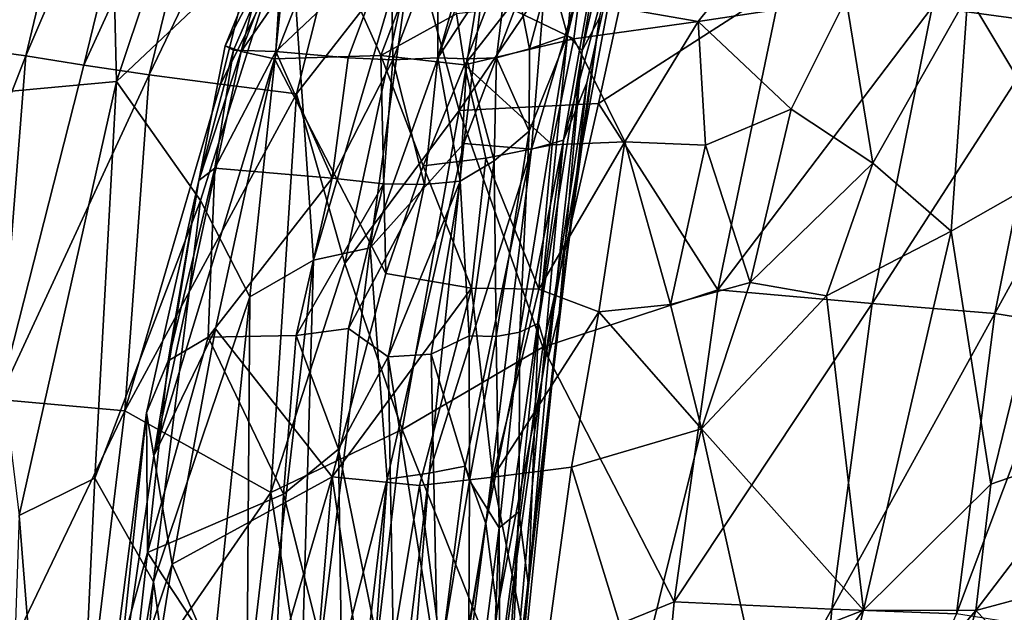
# Model space of a CAD drawing. Units: inches. Extents: x -12.2 to 14.7, y -14 to 12.5.
# Drawn here: x -9.1 to -7.2, y 2.9 to 4 of the extents above; entities that cross this region are included whole.
import ezdxf

# ---------------------------------------------------------------- set-up
doc = ezdxf.new("R2010")
doc.units = ezdxf.units.IN
doc.header["$MEASUREMENT"] = 0
for name, color, linetype in [('SEAT-BASE', 5, 'Continuous'), ('SEAT-FABRIC', 5, 'Continuous'), ('SEAT-SHELL', 5, 'Continuous')]:
    doc.layers.add(name, color=color, linetype=linetype)

msp = doc.modelspace()

# ---------------------------------------------------------------- linework, layer by layer
at = {"layer": 'SEAT-BASE'}
for points in [[(-8.6795, 9.0671, 2.2601), (-2.1708, 2.5851, 8.8507), (-8.6394, 9.0911, 2.1922)], [(-8.6394, 9.0911, 2.1922), (-0.7753, 1.2762, 10.1136), (-8.5962, 9.1002, 2.1144)], [(-8.6394, 9.0911, 2.1922), (-2.1708, 2.5851, 8.8507), (-0.7753, 1.2762, 10.1136)], [(-0.6223, 1.2169, 9.9448), (-8.5962, 9.1002, 2.1144), (-0.6093, 1.169, 10.1376)], [(-8.5962, 9.1002, 2.1144), (-0.7753, 1.2762, 10.1136), (-0.6093, 1.169, 10.1376)], [(-8.5407, 9.0735, 2.0664), (-8.5962, 9.1002, 2.1144), (-0.6223, 1.2169, 9.9448)], [(-0.4833, 1.0909, 9.9342), (-8.5407, 9.0735, 2.0664), (-0.6223, 1.2169, 9.9448)], [(-8.8179, 9.0303, 2.3189), (-2.2874, 2.5096, 8.9795), (-8.7491, 9.0555, 2.2934)], [(-8.7491, 9.0555, 2.2934), (-2.2352, 2.5589, 8.9174), (-8.6795, 9.0671, 2.2601)], [(-8.7491, 9.0555, 2.2934), (-2.2874, 2.5096, 8.9795), (-2.2352, 2.5589, 8.9174)], [(-8.6795, 9.0671, 2.2601), (-2.2352, 2.5589, 8.9174), (-2.1708, 2.5851, 8.8507)], [(-2.3385, 2.4509, 9.0221), (-8.8179, 9.0303, 2.3189), (-8.8829, 8.9922, 2.3348)], [(-2.2874, 2.5096, 8.9795), (-8.8179, 9.0303, 2.3189), (-2.3385, 2.4509, 9.0221)], [(-8.8829, 8.9922, 2.3348), (-2.4492, 2.4493, 8.979), (-2.3385, 2.4509, 9.0221)], [(-8.3709, 8.8734, 1.9757), (-8.456, 8.9882, 1.9586), (-0.5192, 1.0746, 9.6184)], [(-0.5192, 1.0746, 9.6184), (-8.456, 8.9882, 1.9586), (-0.3993, 0.9952, 9.8921)], [(-0.4833, 1.0909, 9.9342), (-0.3993, 0.9952, 9.8921), (-8.456, 8.9882, 1.9586)], [(-9.0277, 8.8165, 2.3211), (-2.4504, 2.3381, 9.0225), (-8.9906, 8.8823, 2.336)], [(-2.4492, 2.4493, 8.979), (-8.9906, 8.8823, 2.336), (-2.4504, 2.3381, 9.0225)], [(-8.3709, 8.8734, 1.9757), (-0.5192, 1.0746, 9.6184), (-8.3774, 8.8286, 1.9042)], [(-8.3774, 8.8286, 1.9042), (-0.4904, 0.983, 9.5436), (-8.3514, 8.7374, 1.8908)], [(-8.3774, 8.8286, 1.9042), (-0.5192, 1.0746, 9.6184), (-0.4904, 0.983, 9.5436)], [(-9.0521, 8.7468, 2.2965), (-2.5089, 2.2869, 8.9801), (-9.0277, 8.8165, 2.3211)], [(-2.4504, 2.3381, 9.0225), (-9.0277, 8.8165, 2.3211), (-2.5089, 2.2869, 8.9801)], [(-9.063, 8.6765, 2.264), (-2.5581, 2.2345, 8.9182), (-9.0521, 8.7468, 2.2965)], [(-2.5089, 2.2869, 8.9801), (-9.0521, 8.7468, 2.2965), (-2.5581, 2.2345, 8.9182)], [(-8.3514, 8.7374, 1.8908), (-1.7194, 2.135, 8.2844), (-8.3626, 8.6663, 1.8574)], [(-8.3514, 8.7374, 1.8908), (-0.4904, 0.983, 9.5436), (-1.7194, 2.135, 8.2844)], [(-2.584, 2.1698, 8.8517), (-9.063, 8.6765, 2.264), (-9.0871, 8.6365, 2.1961)], [(-2.5581, 2.2345, 8.9182), (-9.063, 8.6765, 2.264), (-2.584, 2.1698, 8.8517)], [(-8.3626, 8.6663, 1.8574), (-1.6886, 2.0124, 8.2726), (-8.387, 8.5966, 1.8325)], [(-8.3626, 8.6663, 1.8574), (-1.7194, 2.135, 8.2844), (-1.6886, 2.0124, 8.2726)], [(-1.2762, 0.7752, 10.1137), (-9.0871, 8.6365, 2.1961), (-9.0966, 8.5936, 2.1178)], [(-9.0871, 8.6365, 2.1961), (-1.2762, 0.7752, 10.1137), (-2.584, 2.1698, 8.8517)], [(-9.0966, 8.5936, 2.1178), (-1.2168, 0.6221, 9.9449), (-1.1688, 0.6091, 10.1378)], [(-9.0966, 8.5936, 2.1178), (-1.1688, 0.6091, 10.1378), (-1.2762, 0.7752, 10.1137)], [(-9.0697, 8.5379, 2.07), (-1.2168, 0.6221, 9.9449), (-9.0966, 8.5936, 2.1178)], [(-8.387, 8.5966, 1.8325), (-1.6911, 1.9119, 8.2571), (-8.4242, 8.5312, 1.8176)], [(-8.387, 8.5966, 1.8325), (-1.6886, 2.0124, 8.2726), (-1.6911, 1.9119, 8.2571)], [(-9.0697, 8.5379, 2.07), (-1.0908, 0.4832, 9.9343), (-1.2168, 0.6221, 9.9449)], [(-8.4242, 8.5312, 1.8176), (-1.7191, 1.8294, 8.2458), (-8.4705, 8.471, 1.8149)], [(-8.4242, 8.5312, 1.8176), (-1.6911, 1.9119, 8.2571), (-1.7191, 1.8294, 8.2458)], [(-8.4705, 8.471, 1.8149), (-1.8292, 1.7188, 8.2461), (-8.53, 8.424, 1.8187)], [(-8.8683, 8.3669, 1.9807), (-1.0746, 0.5193, 9.6181), (-8.9642, 8.4327, 1.9887)], [(-8.9642, 8.4327, 1.9887), (-1.0746, 0.5193, 9.6181), (-0.9952, 0.3993, 9.8921)], [(-0.9952, 0.3993, 9.8921), (-1.0908, 0.4832, 9.9343), (-8.9642, 8.4327, 1.9887)], [(-8.53, 8.424, 1.8187), (-1.9108, 1.69, 8.2584), (-8.5945, 8.386, 1.835)], [(-1.9108, 1.69, 8.2584), (-8.53, 8.424, 1.8187), (-1.8292, 1.7188, 8.2461)], [(-8.5945, 8.386, 1.835), (-2.0104, 1.6868, 8.2747), (-8.6636, 8.3609, 1.8609)], [(-2.0104, 1.6868, 8.2747), (-8.5945, 8.386, 1.835), (-1.9108, 1.69, 8.2584)], [(-1.0746, 0.5193, 9.6181), (-8.8683, 8.3669, 1.9807), (-8.8028, 8.3507, 1.9362)], [(-0.9826, 0.4903, 9.5436), (-8.8028, 8.3507, 1.9362), (-8.7551, 8.3709, 1.8712)], [(-8.7551, 8.3709, 1.8712), (-2.1334, 1.718, 8.2861), (-0.9826, 0.4903, 9.5436)], [(-8.6636, 8.3609, 1.8609), (-2.1334, 1.718, 8.2861), (-8.7551, 8.3709, 1.8712)], [(-2.1334, 1.718, 8.2861), (-8.6636, 8.3609, 1.8609), (-2.0104, 1.6868, 8.2747)], [(-8.8028, 8.3507, 1.9362), (-0.9826, 0.4903, 9.5436), (-1.0746, 0.5193, 9.6181)]]:
    msp.add_3dface(points, dxfattribs=at)
for points, invisible_edges in [([(-8.5407, 9.0735, 2.0664), (-0.4833, 1.0909, 9.9342), (-8.4575, 9.0004, 2.0563)], 2), ([(-8.456, 8.9882, 1.9586), (-8.4575, 9.0004, 2.0563), (-0.4833, 1.0909, 9.9342)], 2), ([(-2.4492, 2.4493, 8.979), (-8.8829, 8.9922, 2.3348), (-8.944, 8.9445, 2.338)], 12), ([(-8.9906, 8.8823, 2.336), (-2.4492, 2.4493, 8.979), (-8.944, 8.9445, 2.338)], 2), ([(-1.0908, 0.4832, 9.9343), (-9.0697, 8.5379, 2.07), (-9.0181, 8.4759, 2.0349)], 12), ([(-9.0181, 8.4759, 2.0349), (-8.9642, 8.4327, 1.9887), (-1.0908, 0.4832, 9.9343)], 12), ([(-8.4705, 8.471, 1.8149), (-1.7191, 1.8294, 8.2458), (-1.733, 1.7329, 8.2738)], 12), ([(-1.8292, 1.7188, 8.2461), (-8.4705, 8.471, 1.8149), (-1.733, 1.7329, 8.2738)], 2)]:
    msp.add_3dface(points, dxfattribs=dict(at, invisible_edges=invisible_edges))
at = {"layer": 'SEAT-FABRIC'}
for points in [[(-9.1807, 4.4964, 34.9475), (-9.1696, 3.9, 34.7271), (-8.8988, 4.483, 34.4904)], [(-8.8988, 4.483, 34.4904), (-9.1696, 3.9, 34.7271), (-8.8854, 3.9259, 34.2178)], [(-8.8988, 4.483, 34.4904), (-8.8854, 3.9259, 34.2178), (-8.6976, 4.4894, 34.0996)], [(-8.6976, 4.4894, 34.0996), (-8.8854, 3.9259, 34.2178), (-8.5539, 4.2394, 33.6293)], [(-8.0235, 4.0143, 28.8036), (-7.9838, 4.4236, 28.7246), (-7.9128, 4.4737, 29.1514)], [(-7.9128, 4.4737, 29.1514), (-7.9951, 3.9856, 29.0798), (-8.0235, 4.0143, 28.8036)], [(-7.9951, 3.9856, 29.0798), (-7.9128, 4.4737, 29.1514), (-7.8964, 4.4185, 29.4296)], [(-7.9838, 4.4236, 28.7246), (-8.0235, 4.0143, 28.8036), (-8.0566, 4.136, 28.5015)], [(-7.9621, 4.048, 29.5609), (-7.9951, 3.9856, 29.0798), (-7.8964, 4.4185, 29.4296)], [(-8.0923, 3.7968, 31.4631), (-8.0307, 3.8139, 30.8524), (-7.9469, 4.2875, 31.1258)], [(-8.0923, 3.7968, 31.4631), (-7.9469, 4.2875, 31.1258), (-8.056, 4.245, 31.8872)], [(-8.0307, 3.8139, 30.8524), (-7.9069, 4.2796, 30.3125), (-7.9469, 4.2875, 31.1258)], [(-7.9069, 4.2796, 30.3125), (-8.0307, 3.8139, 30.8524), (-7.9862, 3.9234, 30.4412)], [(-7.9069, 4.2796, 30.3125), (-7.9862, 3.9234, 30.4412), (-8.0053, 3.7516, 29.9926)], [(-8.0053, 3.7516, 29.9926), (-7.9621, 4.048, 29.5609), (-7.9069, 4.2796, 30.3125)], [(-8.5539, 4.2394, 33.6293), (-8.5087, 3.5844, 33.1129), (-8.3097, 4.2644, 32.9601)], [(-8.5087, 3.5844, 33.1129), (-8.4003, 3.608, 32.7724), (-8.3097, 4.2644, 32.9601)], [(-8.3097, 4.2644, 32.9601), (-8.4003, 3.608, 32.7724), (-8.1658, 4.2663, 32.4351)], [(-8.4003, 3.608, 32.7724), (-8.2214, 3.8074, 32.2254), (-8.1658, 4.2663, 32.4351)], [(-8.2214, 3.8074, 32.2254), (-8.056, 4.245, 31.8872), (-8.1658, 4.2663, 32.4351)], [(-8.8854, 3.9259, 34.2178), (-8.7248, 3.6986, 33.7607), (-8.5539, 4.2394, 33.6293)], [(-8.6307, 3.5143, 33.4295), (-8.5539, 4.2394, 33.6293), (-8.7248, 3.6986, 33.7607)], [(-8.5087, 3.5844, 33.1129), (-8.5539, 4.2394, 33.6293), (-8.6307, 3.5143, 33.4295)], [(-8.4869, 4.2159, 27.4485), (-8.38, 3.9762, 27.3733), (-8.2777, 4.2467, 27.398)], [(-8.38, 3.9762, 27.3733), (-8.2354, 4.0559, 27.3244), (-8.2777, 4.2467, 27.398)], [(-8.056, 4.245, 31.8872), (-8.2214, 3.8074, 32.2254), (-8.0923, 3.7968, 31.4631)], [(-8.6471, 3.9834, 27.4538), (-8.5835, 3.9692, 27.4301), (-8.4869, 4.2159, 27.4485)], [(-8.6471, 3.9834, 27.4538), (-8.4869, 4.2159, 27.4485), (-8.5576, 4.2156, 27.4724)], [(-8.5835, 3.9692, 27.4301), (-8.38, 3.9762, 27.3733), (-8.4869, 4.2159, 27.4485)], [(-8.5893, 4.2117, 27.5034), (-8.6778, 3.9946, 27.4849), (-8.6471, 3.9834, 27.4538)], [(-8.5676, 4.2039, 27.5495), (-8.6778, 3.9946, 27.4849), (-8.5893, 4.2117, 27.5034)], [(-8.6778, 3.9946, 27.4849), (-8.5676, 4.2039, 27.5495), (-8.662, 3.986, 27.5316)], [(-8.5676, 4.2039, 27.5495), (-8.5811, 3.9838, 27.6123), (-8.662, 3.986, 27.5316)], [(-8.5893, 4.2117, 27.5034), (-8.6471, 3.9834, 27.4538), (-8.5576, 4.2156, 27.4724)], [(-8.2028, 4.2093, 27.9941), (-8.1334, 4.1811, 28.1783), (-8.271, 3.9714, 27.9897)], [(-8.271, 3.9714, 27.9897), (-8.2703, 4.1964, 27.8685), (-8.2028, 4.2093, 27.9941)], [(-8.3601, 4.192, 27.747), (-8.4424, 3.9713, 27.7483), (-8.5811, 3.9838, 27.6123)], [(-8.3601, 4.192, 27.747), (-8.3574, 3.9678, 27.8555), (-8.4424, 3.9713, 27.7483)], [(-8.3574, 3.9678, 27.8555), (-8.3601, 4.192, 27.747), (-8.2703, 4.1964, 27.8685)], [(-8.2703, 4.1964, 27.8685), (-8.271, 3.9714, 27.9897), (-8.3574, 3.9678, 27.8555)], [(-8.2158, 3.9693, 28.1016), (-8.271, 3.9714, 27.9897), (-8.1334, 4.1811, 28.1783)], [(-8.1334, 4.1811, 28.1783), (-8.1592, 3.9717, 28.2412), (-8.2158, 3.9693, 28.1016)], [(-8.0958, 3.9885, 28.4447), (-8.1592, 3.9717, 28.2412), (-8.1334, 4.1811, 28.1783)], [(-8.0958, 3.9885, 28.4447), (-8.1334, 4.1811, 28.1783), (-8.0566, 4.136, 28.5015)], [(-8.0958, 3.9885, 28.4447), (-8.0566, 4.136, 28.5015), (-8.0235, 4.0143, 28.8036)], [(-6.9222, 4.1063, 25.6608), (-7.258, 4.0919, 26.2714), (-7.0645, 3.7681, 25.8954)], [(-7.7316, 4.0936, 26.8731), (-8.0015, 4.0807, 27.1519), (-7.7738, 4.0409, 26.912)], [(-7.4904, 4.0845, 26.5814), (-7.7316, 4.0936, 26.8731), (-7.7738, 4.0409, 26.912)], [(-7.5957, 3.8733, 26.7258), (-7.4904, 4.0845, 26.5814), (-7.7738, 4.0409, 26.912)], [(-7.5957, 3.8733, 26.7258), (-7.4397, 3.7698, 26.513), (-7.4904, 4.0845, 26.5814)], [(-7.4397, 3.7698, 26.513), (-7.258, 4.0919, 26.2714), (-7.4904, 4.0845, 26.5814)], [(-7.258, 4.0919, 26.2714), (-7.4397, 3.7698, 26.513), (-7.2902, 3.6401, 26.2703)], [(-7.0645, 3.7681, 25.8954), (-7.258, 4.0919, 26.2714), (-7.2902, 3.6401, 26.2703)], [(-8.2202, 3.958, 27.2987), (-8.135, 4.067, 27.2605), (-8.2354, 4.0559, 27.3244)], [(-8.2202, 3.958, 27.2987), (-8.0114, 4.0075, 27.1476), (-8.135, 4.067, 27.2605)], [(-8.0114, 4.0075, 27.1476), (-8.0015, 4.0807, 27.1519), (-8.135, 4.067, 27.2605)], [(-8.0114, 4.0075, 27.1476), (-7.7738, 4.0409, 26.912), (-8.0015, 4.0807, 27.1519)], [(-8.2202, 3.958, 27.2987), (-8.2354, 4.0559, 27.3244), (-8.38, 3.9762, 27.3733)], [(-8.039, 3.4838, 29.5639), (-7.9951, 3.9856, 29.0798), (-7.9621, 4.048, 29.5609)], [(-7.9621, 4.048, 29.5609), (-8.0053, 3.7516, 29.9926), (-8.039, 3.4838, 29.5639)], [(-7.9139, 3.8105, 27.0795), (-7.7738, 4.0409, 26.912), (-8.0114, 4.0075, 27.1476)], [(-7.9139, 3.8105, 27.0795), (-7.7597, 3.8045, 26.9209), (-7.7738, 4.0409, 26.912)], [(-7.7597, 3.8045, 26.9209), (-7.5957, 3.8733, 26.7258), (-7.7738, 4.0409, 26.912)], [(-8.0235, 4.0143, 28.8036), (-8.1143, 3.4466, 28.6069), (-8.0966, 3.8312, 28.4552)], [(-8.1143, 3.4466, 28.6069), (-8.0235, 4.0143, 28.8036), (-8.0785, 3.4635, 28.8499)], [(-8.0966, 3.8312, 28.4552), (-8.0958, 3.9885, 28.4447), (-8.0235, 4.0143, 28.8036)], [(-7.9951, 3.9856, 29.0798), (-8.0785, 3.4635, 28.8499), (-8.0235, 4.0143, 28.8036)], [(-8.662, 3.986, 27.5316), (-8.7278, 3.7368, 27.4873), (-8.6778, 3.9946, 27.4849)], [(-8.6778, 3.9946, 27.4849), (-8.7278, 3.7368, 27.4873), (-8.6471, 3.9834, 27.4538)], [(-8.0527, 3.8052, 27.1916), (-8.0114, 4.0075, 27.1476), (-8.2202, 3.958, 27.2987)], [(-8.0527, 3.8052, 27.1916), (-7.9139, 3.8105, 27.0795), (-8.0114, 4.0075, 27.1476)], [(-8.6471, 3.9834, 27.4538), (-8.7278, 3.7368, 27.4873), (-8.8138, 3.2098, 27.4399)], [(-8.6471, 3.9834, 27.4538), (-8.8138, 3.2098, 27.4399), (-8.5835, 3.9692, 27.4301)], [(-8.662, 3.986, 27.5316), (-8.6972, 3.7602, 27.5378), (-8.7278, 3.7368, 27.4873)], [(-8.5811, 3.9838, 27.6123), (-8.6972, 3.7602, 27.5378), (-8.662, 3.986, 27.5316)], [(-8.4734, 3.7414, 27.7379), (-8.6972, 3.7602, 27.5378), (-8.5811, 3.9838, 27.6123)], [(-8.5835, 3.9692, 27.4301), (-8.3707, 3.5589, 27.3393), (-8.38, 3.9762, 27.3733)], [(-8.4424, 3.9713, 27.7483), (-8.4734, 3.7414, 27.7379), (-8.5811, 3.9838, 27.6123)], [(-8.3574, 3.9678, 27.8555), (-8.4734, 3.7414, 27.7379), (-8.4424, 3.9713, 27.7483)], [(-8.2993, 3.7651, 27.3291), (-8.2202, 3.958, 27.2987), (-8.38, 3.9762, 27.3733)], [(-8.3707, 3.5589, 27.3393), (-8.2993, 3.7651, 27.3291), (-8.38, 3.9762, 27.3733)], [(-8.2965, 3.7291, 27.9666), (-8.3574, 3.9678, 27.8555), (-8.271, 3.9714, 27.9897)], [(-8.271, 3.9714, 27.9897), (-8.2285, 3.7354, 28.0914), (-8.2965, 3.7291, 27.9666)], [(-8.2285, 3.7354, 28.0914), (-8.271, 3.9714, 27.9897), (-8.2158, 3.9693, 28.1016)], [(-8.1635, 3.7743, 28.2407), (-8.2158, 3.9693, 28.1016), (-8.1592, 3.9717, 28.2412)], [(-8.1592, 3.9717, 28.2412), (-8.0966, 3.8312, 28.4552), (-8.1635, 3.7743, 28.2407)], [(-8.0966, 3.8312, 28.4552), (-8.1592, 3.9717, 28.2412), (-8.0958, 3.9885, 28.4447)], [(-8.0593, 3.3993, 29.1247), (-8.0785, 3.4635, 28.8499), (-7.9951, 3.9856, 29.0798)], [(-7.9951, 3.9856, 29.0798), (-8.039, 3.4838, 29.5639), (-8.0593, 3.3993, 29.1247)], [(-8.8138, 3.2098, 27.4399), (-8.6964, 3.4531, 27.4204), (-8.5835, 3.9692, 27.4301)], [(-8.375, 3.7303, 27.8523), (-8.4734, 3.7414, 27.7379), (-8.3574, 3.9678, 27.8555)], [(-8.2965, 3.7291, 27.9666), (-8.375, 3.7303, 27.8523), (-8.3574, 3.9678, 27.8555)], [(-8.2993, 3.7651, 27.3291), (-8.1794, 3.7795, 27.2721), (-8.2202, 3.958, 27.2987)], [(-8.2158, 3.9693, 28.1016), (-8.1635, 3.7743, 28.2407), (-8.2285, 3.7354, 28.0914)], [(-8.1794, 3.7795, 27.2721), (-8.0527, 3.8052, 27.1916), (-8.2202, 3.958, 27.2987)], [(-9.1696, 3.9, 34.7271), (-9.0712, 3.096, 34.2982), (-8.8854, 3.9259, 34.2178)], [(-8.8854, 3.9259, 34.2178), (-9.0712, 3.096, 34.2982), (-8.9269, 3.167, 34.0205)], [(-8.8854, 3.9259, 34.2178), (-8.9269, 3.167, 34.0205), (-8.7248, 3.6986, 33.7607)], [(-7.9862, 3.9234, 30.4412), (-8.0307, 3.8139, 30.8524), (-8.0724, 3.3545, 30.3979)], [(-8.0724, 3.3545, 30.3979), (-8.0053, 3.7516, 29.9926), (-7.9862, 3.9234, 30.4412)], [(-7.7597, 3.8045, 26.9209), (-7.6742, 3.5416, 26.7914), (-7.5957, 3.8733, 26.7258)], [(-7.4397, 3.7698, 26.513), (-7.5957, 3.8733, 26.7258), (-7.6742, 3.5416, 26.7914)], [(-8.1598, 3.4382, 28.4053), (-8.1635, 3.7743, 28.2407), (-8.0966, 3.8312, 28.4552)], [(-8.0966, 3.8312, 28.4552), (-8.1143, 3.4466, 28.6069), (-8.1598, 3.4382, 28.4053)], [(-8.4003, 3.608, 32.7724), (-8.3683, 3.1656, 32.3711), (-8.2214, 3.8074, 32.2254)], [(-8.2214, 3.8074, 32.2254), (-8.3683, 3.1656, 32.3711), (-8.288, 3.1769, 32.0035)], [(-8.288, 3.1769, 32.0035), (-8.0923, 3.7968, 31.4631), (-8.2214, 3.8074, 32.2254)], [(-8.1796, 3.0802, 31.2063), (-8.0307, 3.8139, 30.8524), (-8.0923, 3.7968, 31.4631)], [(-8.0307, 3.8139, 30.8524), (-8.1796, 3.0802, 31.2063), (-8.1575, 2.9136, 30.7773)], [(-8.0781, 3.5287, 27.1807), (-8.0527, 3.8052, 27.1916), (-8.1794, 3.7795, 27.2721)], [(-8.0724, 3.3545, 30.3979), (-8.0307, 3.8139, 30.8524), (-8.1575, 2.9136, 30.7773)], [(-7.9631, 3.4854, 27.0804), (-7.9139, 3.8105, 27.0795), (-8.0781, 3.5287, 27.1807)], [(-8.0781, 3.5287, 27.1807), (-7.9139, 3.8105, 27.0795), (-8.0527, 3.8052, 27.1916)], [(-7.8266, 3.4994, 26.952), (-7.9139, 3.8105, 27.0795), (-7.9631, 3.4854, 27.0804)], [(-7.9139, 3.8105, 27.0795), (-7.8266, 3.4994, 26.952), (-7.7597, 3.8045, 26.9209)], [(-7.6742, 3.5416, 26.7914), (-7.7597, 3.8045, 26.9209), (-7.8266, 3.4994, 26.952)], [(-8.0923, 3.7968, 31.4631), (-8.288, 3.1769, 32.0035), (-8.2186, 3.1901, 31.6155)], [(-8.0923, 3.7968, 31.4631), (-8.2186, 3.1901, 31.6155), (-8.1796, 3.0802, 31.2063)], [(-8.3707, 3.5589, 27.3393), (-8.2067, 3.5307, 27.2606), (-8.2993, 3.7651, 27.3291)], [(-8.2067, 3.5307, 27.2606), (-8.1794, 3.7795, 27.2721), (-8.2993, 3.7651, 27.3291)], [(-8.2113, 3.4396, 28.246), (-8.2285, 3.7354, 28.0914), (-8.1635, 3.7743, 28.2407)], [(-8.1635, 3.7743, 28.2407), (-8.1598, 3.4382, 28.4053), (-8.2113, 3.4396, 28.246)], [(-8.2067, 3.5307, 27.2606), (-8.0781, 3.5287, 27.1807), (-8.1794, 3.7795, 27.2721)], [(-7.6742, 3.5416, 26.7914), (-7.528, 3.5158, 26.5888), (-7.4397, 3.7698, 26.513)], [(-7.2902, 3.6401, 26.2703), (-7.4397, 3.7698, 26.513), (-7.528, 3.5158, 26.5888)], [(-7.214, 3.1558, 25.9967), (-7.0645, 3.7681, 25.8954), (-7.2902, 3.6401, 26.2703)], [(-7.214, 3.1558, 25.9967), (-7.0025, 3.2294, 25.6511), (-7.0645, 3.7681, 25.8954)], [(-8.7868, 3.3918, 27.5297), (-8.7278, 3.7368, 27.4873), (-8.6972, 3.7602, 27.5378)], [(-8.6972, 3.7602, 27.5378), (-8.7099, 3.437, 27.5966), (-8.7868, 3.3918, 27.5297)], [(-8.7099, 3.437, 27.5966), (-8.6972, 3.7602, 27.5378), (-8.4734, 3.7414, 27.7379)], [(-8.0724, 3.3545, 30.3979), (-8.1364, 2.6383, 29.8585), (-8.0053, 3.7516, 29.9926)], [(-8.039, 3.4838, 29.5639), (-8.0053, 3.7516, 29.9926), (-8.1364, 2.6383, 29.8585)], [(-8.8281, 3.2922, 27.4788), (-8.8138, 3.2098, 27.4399), (-8.7278, 3.7368, 27.4873)], [(-8.7278, 3.7368, 27.4873), (-8.7868, 3.3918, 27.5297), (-8.8281, 3.2922, 27.4788)], [(-8.4734, 3.7414, 27.7379), (-8.542, 3.4401, 27.7428), (-8.7099, 3.437, 27.5966)], [(-8.375, 3.7303, 27.8523), (-8.542, 3.4401, 27.7428), (-8.4734, 3.7414, 27.7379)], [(-8.4422, 3.4537, 27.8466), (-8.542, 3.4401, 27.7428), (-8.375, 3.7303, 27.8523)], [(-8.2965, 3.7291, 27.9666), (-8.4422, 3.4537, 27.8466), (-8.375, 3.7303, 27.8523)], [(-8.3664, 3.3996, 27.9588), (-8.4422, 3.4537, 27.8466), (-8.2965, 3.7291, 27.9666)], [(-8.2285, 3.7354, 28.0914), (-8.3664, 3.3996, 27.9588), (-8.2965, 3.7291, 27.9666)], [(-8.2839, 3.4046, 28.0901), (-8.3664, 3.3996, 27.9588), (-8.2285, 3.7354, 28.0914)], [(-8.2285, 3.7354, 28.0914), (-8.2113, 3.4396, 28.246), (-8.2839, 3.4046, 28.0901)], [(-8.9269, 3.167, 34.0205), (-8.8146, 2.969, 33.6976), (-8.7248, 3.6986, 33.7607)], [(-8.6307, 3.5143, 33.4295), (-8.7248, 3.6986, 33.7607), (-8.8146, 2.969, 33.6976)], [(-7.4576, 2.915, 26.2849), (-7.2902, 3.6401, 26.2703), (-7.528, 3.5158, 26.5888)], [(-7.2902, 3.6401, 26.2703), (-7.4576, 2.915, 26.2849), (-7.214, 3.1558, 25.9967)], [(-8.5395, 2.4963, 32.6855), (-8.3683, 3.1656, 32.3711), (-8.4003, 3.608, 32.7724)], [(-8.5087, 3.5844, 33.1129), (-8.5395, 2.4963, 32.6855), (-8.4003, 3.608, 32.7724)], [(-8.6382, 2.4727, 33.0214), (-8.5395, 2.4963, 32.6855), (-8.5087, 3.5844, 33.1129)], [(-8.6382, 2.4727, 33.0214), (-8.5087, 3.5844, 33.1129), (-8.6307, 3.5143, 33.4295)], [(-8.3707, 3.5589, 27.3393), (-8.473, 3.1698, 27.3138), (-8.2067, 3.5307, 27.2606)], [(-7.7672, 3.2614, 26.8036), (-7.6742, 3.5416, 26.7914), (-7.8266, 3.4994, 26.952)], [(-7.7672, 3.2614, 26.8036), (-7.528, 3.5158, 26.5888), (-7.6742, 3.5416, 26.7914)], [(-8.3061, 3.1529, 27.233), (-8.2067, 3.5307, 27.2606), (-8.473, 3.1698, 27.3138)], [(-8.2067, 3.5307, 27.2606), (-8.3061, 3.1529, 27.233), (-8.166, 3.169, 27.1479)], [(-8.166, 3.169, 27.1479), (-8.0781, 3.5287, 27.1807), (-8.2067, 3.5307, 27.2606)], [(-8.166, 3.169, 27.1479), (-7.9631, 3.4854, 27.0804), (-8.0781, 3.5287, 27.1807)], [(-8.7396, 2.4394, 33.3252), (-8.6307, 3.5143, 33.4295), (-8.8146, 2.969, 33.6976)], [(-8.6307, 3.5143, 33.4295), (-8.7396, 2.4394, 33.3252), (-8.6382, 2.4727, 33.0214)], [(-7.528, 3.5158, 26.5888), (-7.7672, 3.2614, 26.8036), (-7.4576, 2.915, 26.2849)], [(-8.0158, 3.188, 27.0327), (-7.9631, 3.4854, 27.0804), (-8.166, 3.169, 27.1479)], [(-8.1364, 2.6383, 29.8585), (-8.136, 2.5306, 29.3635), (-8.039, 3.4838, 29.5639)], [(-8.0976, 2.961, 28.9318), (-8.039, 3.4838, 29.5639), (-8.136, 2.5306, 29.3635)], [(-8.039, 3.4838, 29.5639), (-8.0976, 2.961, 28.9318), (-8.0593, 3.3993, 29.1247)], [(-7.7672, 3.2614, 26.8036), (-7.9631, 3.4854, 27.0804), (-8.0158, 3.188, 27.0327)], [(-7.9631, 3.4854, 27.0804), (-7.7672, 3.2614, 26.8036), (-7.8266, 3.4994, 26.952)], [(-8.1164, 3.1027, 28.6291), (-8.0785, 3.4635, 28.8499), (-8.0976, 2.961, 28.9318)], [(-8.1164, 3.1027, 28.6291), (-8.1143, 3.4466, 28.6069), (-8.0785, 3.4635, 28.8499)], [(-8.0593, 3.3993, 29.1247), (-8.0976, 2.961, 28.9318), (-8.0785, 3.4635, 28.8499)], [(-8.8138, 3.2098, 27.4399), (-8.779, 3.003, 27.3986), (-8.6964, 3.4531, 27.4204)], [(-8.6964, 3.4531, 27.4204), (-8.779, 3.003, 27.3986), (-8.473, 3.1698, 27.3138)], [(-8.4422, 3.4537, 27.8466), (-8.4612, 3.2226, 27.8396), (-8.542, 3.4401, 27.7428)], [(-8.3664, 3.3996, 27.9588), (-8.4612, 3.2226, 27.8396), (-8.4422, 3.4537, 27.8466)], [(-8.1143, 3.4466, 28.6069), (-8.1537, 3.0722, 28.4216), (-8.1598, 3.4382, 28.4053)], [(-8.1537, 3.0722, 28.4216), (-8.1143, 3.4466, 28.6069), (-8.1164, 3.1027, 28.6291)], [(-8.7099, 3.437, 27.5966), (-8.5664, 3.1366, 27.7336), (-8.8264, 3.0253, 27.5266)], [(-8.8264, 3.0253, 27.5266), (-8.7868, 3.3918, 27.5297), (-8.7099, 3.437, 27.5966)], [(-8.5664, 3.1366, 27.7336), (-8.7099, 3.437, 27.5966), (-8.542, 3.4401, 27.7428)], [(-8.4612, 3.2226, 27.8396), (-8.5664, 3.1366, 27.7336), (-8.542, 3.4401, 27.7428)], [(-8.2109, 3.1628, 28.234), (-8.2839, 3.4046, 28.0901), (-8.2113, 3.4396, 28.246)], [(-8.2113, 3.4396, 28.246), (-8.1598, 3.4382, 28.4053), (-8.2109, 3.1628, 28.234)], [(-8.1598, 3.4382, 28.4053), (-8.1537, 3.0722, 28.4216), (-8.2109, 3.1628, 28.234)], [(-8.7868, 3.3918, 27.5297), (-8.8264, 3.0253, 27.5266), (-8.8281, 3.2922, 27.4788)], [(-8.3664, 3.3996, 27.9588), (-8.3536, 2.6884, 27.9506), (-8.4612, 3.2226, 27.8396)], [(-8.2839, 3.4046, 28.0901), (-8.271, 2.7968, 28.0829), (-8.3664, 3.3996, 27.9588)], [(-8.271, 2.7968, 28.0829), (-8.3536, 2.6884, 27.9506), (-8.3664, 3.3996, 27.9588)], [(-8.2109, 3.1628, 28.234), (-8.271, 2.7968, 28.0829), (-8.2839, 3.4046, 28.0901)], [(-8.0724, 3.3545, 30.3979), (-8.2994, 1.7341, 30.6708), (-8.1364, 2.6383, 29.8585)], [(-8.1575, 2.9136, 30.7773), (-8.2994, 1.7341, 30.6708), (-8.0724, 3.3545, 30.3979)], [(-8.8941, 2.6554, 27.4232), (-8.8281, 3.2922, 27.4788), (-8.8935, 2.7784, 27.4655)], [(-8.8281, 3.2922, 27.4788), (-8.8941, 2.6554, 27.4232), (-8.8138, 3.2098, 27.4399)], [(-8.8264, 3.0253, 27.5266), (-8.8935, 2.7784, 27.4655), (-8.8281, 3.2922, 27.4788)], [(-8.0158, 3.188, 27.0327), (-7.8885, 2.7729, 26.792), (-7.7672, 3.2614, 26.8036)], [(-7.7672, 3.2614, 26.8036), (-7.8885, 2.7729, 26.792), (-7.6717, 2.8309, 26.5459)], [(-7.6717, 2.8309, 26.5459), (-7.4576, 2.915, 26.2849), (-7.7672, 3.2614, 26.8036)], [(-8.5664, 3.1366, 27.7336), (-8.4612, 3.2226, 27.8396), (-8.4531, 2.6894, 27.8354)], [(-8.3536, 2.6884, 27.9506), (-8.4531, 2.6894, 27.8354), (-8.4612, 3.2226, 27.8396)], [(-7.2427, 2.9138, 25.9385), (-6.9723, 2.9869, 25.4956), (-7.0025, 3.2294, 25.6511)], [(-7.2427, 2.9138, 25.9385), (-7.0025, 3.2294, 25.6511), (-7.214, 3.1558, 25.9967)], [(-8.8138, 3.2098, 27.4399), (-8.8941, 2.6554, 27.4232), (-8.779, 3.003, 27.3986)], [(-8.4061, 1.7179, 31.5705), (-8.1796, 3.0802, 31.2063), (-8.2186, 3.1901, 31.6155)], [(-8.288, 3.1769, 32.0035), (-8.4061, 1.7179, 31.5705), (-8.2186, 3.1901, 31.6155)], [(-8.166, 3.169, 27.1479), (-8.0789, 2.7275, 26.9806), (-8.0158, 3.188, 27.0327)], [(-7.8885, 2.7729, 26.792), (-8.0158, 3.188, 27.0327), (-8.0789, 2.7275, 26.9806)], [(-9.0712, 3.096, 34.2982), (-8.982, 1.9774, 33.8448), (-8.9269, 3.167, 34.0205)], [(-8.8146, 2.969, 33.6976), (-8.9269, 3.167, 34.0205), (-8.982, 1.9774, 33.8448)], [(-8.779, 3.003, 27.3986), (-8.6256, 2.6503, 27.3243), (-8.473, 3.1698, 27.3138)], [(-8.6256, 2.6503, 27.3243), (-8.5191, 2.6171, 27.2777), (-8.473, 3.1698, 27.3138)], [(-8.5395, 2.4963, 32.6855), (-8.5482, 1.6515, 32.2928), (-8.3683, 3.1656, 32.3711)], [(-8.4803, 1.5947, 31.9244), (-8.3683, 3.1656, 32.3711), (-8.5482, 1.6515, 32.2928)], [(-8.5191, 2.6171, 27.2777), (-8.3932, 2.6284, 27.2095), (-8.473, 3.1698, 27.3138)], [(-8.4061, 1.7179, 31.5705), (-8.288, 3.1769, 32.0035), (-8.4803, 1.5947, 31.9244)], [(-8.3683, 3.1656, 32.3711), (-8.4803, 1.5947, 31.9244), (-8.288, 3.1769, 32.0035)], [(-8.473, 3.1698, 27.3138), (-8.3932, 2.6284, 27.2095), (-8.3061, 3.1529, 27.233)], [(-8.3061, 3.1529, 27.233), (-8.2438, 2.6715, 27.1117), (-8.166, 3.169, 27.1479)], [(-8.2109, 3.1628, 28.234), (-8.2132, 2.6092, 28.2085), (-8.271, 2.7968, 28.0829)], [(-8.2438, 2.6715, 27.1117), (-8.0789, 2.7275, 26.9806), (-8.166, 3.169, 27.1479)], [(-8.1537, 3.0722, 28.4216), (-8.2132, 2.6092, 28.2085), (-8.2109, 3.1628, 28.234)], [(-8.3932, 2.6284, 27.2095), (-8.2438, 2.6715, 27.1117), (-8.3061, 3.1529, 27.233)], [(-7.214, 3.1558, 25.9967), (-7.4576, 2.915, 26.2849), (-7.2427, 2.9138, 25.9385)], [(-8.5664, 3.1366, 27.7336), (-8.5877, 2.663, 27.7145), (-8.8264, 3.0253, 27.5266)], [(-8.4531, 2.6894, 27.8354), (-8.5877, 2.663, 27.7145), (-8.5664, 3.1366, 27.7336)], [(-8.982, 1.9774, 33.8448), (-9.0712, 3.096, 34.2982), (-9.125, 1.553, 34.0765)], [(-8.1164, 3.1027, 28.6291), (-8.1515, 2.5509, 28.4921), (-8.1537, 3.0722, 28.4216)], [(-8.1404, 2.5315, 28.6662), (-8.1515, 2.5509, 28.4921), (-8.1164, 3.1027, 28.6291)], [(-8.0976, 2.961, 28.9318), (-8.1404, 2.5315, 28.6662), (-8.1164, 3.1027, 28.6291)], [(-8.4061, 1.7179, 31.5705), (-8.3529, 1.7354, 31.2058), (-8.1796, 3.0802, 31.2063)], [(-8.1575, 2.9136, 30.7773), (-8.1796, 3.0802, 31.2063), (-8.3529, 1.7354, 31.2058)], [(-8.1537, 3.0722, 28.4216), (-8.1741, 2.5716, 28.3463), (-8.2132, 2.6092, 28.2085)], [(-8.1515, 2.5509, 28.4921), (-8.1741, 2.5716, 28.3463), (-8.1537, 3.0722, 28.4216)], [(-8.8264, 3.0253, 27.5266), (-8.8592, 2.7246, 27.5161), (-8.8935, 2.7784, 27.4655)], [(-8.5877, 2.663, 27.7145), (-8.8592, 2.7246, 27.5161), (-8.8264, 3.0253, 27.5266)], [(-8.8941, 2.6554, 27.4232), (-8.8547, 2.5304, 27.3942), (-8.779, 3.003, 27.3986)], [(-8.8547, 2.5304, 27.3942), (-8.6256, 2.6503, 27.3243), (-8.779, 3.003, 27.3986)], [(-7.2427, 2.9138, 25.9385), (-7.0285, 2.6922, 25.4018), (-6.9723, 2.9869, 25.4956)], [(-8.982, 1.9774, 33.8448), (-8.9426, 1.5086, 33.6106), (-8.8146, 2.969, 33.6976)], [(-8.9426, 1.5086, 33.6106), (-8.7396, 2.4394, 33.3252), (-8.8146, 2.969, 33.6976)], [(-8.1396, 2.483, 28.9716), (-8.1404, 2.5315, 28.6662), (-8.0976, 2.961, 28.9318)], [(-8.136, 2.5306, 29.3635), (-8.1396, 2.483, 28.9716), (-8.0976, 2.961, 28.9318)], [(-8.3529, 1.7354, 31.2058), (-8.2994, 1.7341, 30.6708), (-8.1575, 2.9136, 30.7773)], [(-7.7659, 2.5076, 26.4801), (-7.4576, 2.915, 26.2849), (-7.6717, 2.8309, 26.5459)], [(-7.4576, 2.915, 26.2849), (-7.7659, 2.5076, 26.4801), (-7.5484, 2.5572, 26.1916)], [(-7.5484, 2.5572, 26.1916), (-7.2427, 2.9138, 25.9385), (-7.4576, 2.915, 26.2849)], [(-7.2427, 2.9138, 25.9385), (-7.5484, 2.5572, 26.1916), (-7.3334, 2.6098, 25.8834)], [(-7.0285, 2.6922, 25.4018), (-7.2427, 2.9138, 25.9385), (-7.3334, 2.6098, 25.8834)]]:
    msp.add_3dface(points, dxfattribs=at)
for points, invisible_edges in [([(-8.5811, 3.9838, 27.6123), (-8.5676, 4.2039, 27.5495), (-8.3601, 4.192, 27.747)], 2), ([(-8.6964, 3.4531, 27.4204), (-8.3707, 3.5589, 27.3393), (-8.5835, 3.9692, 27.4301)], 1), ([(-8.6964, 3.4531, 27.4204), (-8.473, 3.1698, 27.3138), (-8.3707, 3.5589, 27.3393)], 12)]:
    msp.add_3dface(points, dxfattribs=dict(at, invisible_edges=invisible_edges))
at = {"layer": 'SEAT-SHELL'}
for points in [[(-9.3654, 4.1653, 24.9325), (-9.0469, 4.644, 23.5863), (-9.1974, 3.9946, 23.537)], [(-9.1974, 3.9946, 23.537), (-9.0469, 4.644, 23.5863), (-8.9048, 4.6188, 22.7951)], [(-9.1974, 3.9946, 23.537), (-8.9048, 4.6188, 22.7951), (-9.0586, 3.9754, 22.7481)], [(-9.0586, 3.9754, 22.7481), (-8.9048, 4.6188, 22.7951), (-8.7925, 4.597, 22.2469)], [(-9.0586, 3.9754, 22.7481), (-8.7925, 4.597, 22.2469), (-8.9477, 3.9576, 22.1984)], [(-8.9477, 3.9576, 22.1984), (-8.7925, 4.597, 22.2469), (-8.667, 4.5732, 21.7074)], [(-7.3263, 4.0684, 17.9761), (-6.9326, 4.5902, 17.6509), (-7.0954, 4.0368, 17.5992)], [(-8.9477, 3.9576, 22.1984), (-8.667, 4.5732, 21.7074), (-8.8231, 3.9391, 21.6581)], [(-8.8231, 3.9391, 21.6581), (-8.667, 4.5732, 21.7074), (-8.5304, 4.5483, 21.1832)], [(-8.8231, 3.9391, 21.6581), (-8.5304, 4.5483, 21.1832), (-8.6869, 3.9208, 21.1338)], [(-8.6869, 3.9208, 21.1338), (-8.5304, 4.5483, 21.1832), (-8.3849, 4.5242, 20.6822)], [(-8.6869, 3.9208, 21.1338), (-8.3849, 4.5242, 20.6822), (-8.5414, 3.9023, 20.6314)], [(-8.5414, 3.9023, 20.6314), (-8.3849, 4.5242, 20.6822), (-8.3177, 4.1894, 20.1808)], [(-8.3177, 4.1894, 20.1808), (-8.1254, 4.5241, 19.9349), (-8.2306, 3.8709, 19.7213)], [(-8.1254, 4.5241, 19.9349), (-7.8409, 4.4455, 19.1835), (-8.2306, 3.8709, 19.7213)], [(-8.2306, 3.8709, 19.7213), (-7.8409, 4.4455, 19.1835), (-7.9643, 3.884, 19.0913)], [(-7.8409, 4.4455, 19.1835), (-7.6149, 4.1093, 18.5041), (-7.9643, 3.884, 19.0913)], [(-8.5414, 3.9023, 20.6314), (-8.3177, 4.1894, 20.1808), (-8.4487, 3.5778, 20.139)], [(-8.3177, 4.1894, 20.1808), (-8.2306, 3.8709, 19.7213), (-8.4487, 3.5778, 20.139)], [(-7.9643, 3.884, 19.0913), (-7.6149, 4.1093, 18.5041), (-7.7361, 3.5273, 18.4607)], [(-7.6149, 4.1093, 18.5041), (-7.3263, 4.0684, 17.9761), (-7.7361, 3.5273, 18.4607)], [(-7.7361, 3.5273, 18.4607), (-7.3263, 4.0684, 17.9761), (-7.4411, 3.5011, 17.9323)], [(-7.4411, 3.5011, 17.9323), (-7.3263, 4.0684, 17.9761), (-7.0954, 4.0368, 17.5992)], [(-7.4411, 3.5011, 17.9323), (-7.0954, 4.0368, 17.5992), (-7.2064, 3.4825, 17.5582)], [(-7.2064, 3.4825, 17.5582), (-7.0954, 4.0368, 17.5992), (-6.9976, 3.8639, 17.4021)], [(-9.3053, 3.3422, 23.5055), (-9.1974, 3.9946, 23.537), (-9.0586, 3.9754, 22.7481)], [(-9.3053, 3.3422, 23.5055), (-9.0586, 3.9754, 22.7481), (-9.1107, 3.3178, 22.4048)], [(-9.1107, 3.3178, 22.4048), (-9.0586, 3.9754, 22.7481), (-8.9477, 3.9576, 22.1984)], [(-9.1107, 3.3178, 22.4048), (-8.9477, 3.9576, 22.1984), (-8.8231, 3.9391, 21.6581)], [(-9.1107, 3.3178, 22.4048), (-8.8231, 3.9391, 21.6581), (-8.8692, 3.2963, 21.3562)], [(-8.8692, 3.2963, 21.3562), (-8.8231, 3.9391, 21.6581), (-8.6869, 3.9208, 21.1338)], [(-8.8692, 3.2963, 21.3562), (-8.6869, 3.9208, 21.1338), (-8.5414, 3.9023, 20.6314)], [(-8.8692, 3.2963, 21.3562), (-8.5414, 3.9023, 20.6314), (-8.5906, 3.1395, 20.3237)], [(-8.5906, 3.1395, 20.3237), (-8.5414, 3.9023, 20.6314), (-8.4487, 3.5778, 20.139)], [(-8.2306, 3.8709, 19.7213), (-7.9643, 3.884, 19.0913), (-8.0703, 3.4177, 19.098)], [(-7.9643, 3.884, 19.0913), (-7.7361, 3.5273, 18.4607), (-8.0703, 3.4177, 19.098)], [(-8.4487, 3.5778, 20.139), (-8.2306, 3.8709, 19.7213), (-8.3396, 3.2602, 19.6848)], [(-8.2306, 3.8709, 19.7213), (-8.0703, 3.4177, 19.098), (-8.3396, 3.2602, 19.6848)], [(-7.2064, 3.4825, 17.5582), (-6.9976, 3.8639, 17.4021), (-7.0722, 3.4607, 17.3721)], [(-8.4487, 3.5778, 20.139), (-8.3396, 3.2602, 19.6848), (-8.5906, 3.1395, 20.3237)], [(-8.0703, 3.4177, 19.098), (-7.7361, 3.5273, 18.4607), (-7.8191, 2.9308, 18.4267)], [(-7.7361, 3.5273, 18.4607), (-7.4411, 3.5011, 17.9323), (-7.8191, 2.9308, 18.4267)], [(-7.8191, 2.9308, 18.4267), (-7.4411, 3.5011, 17.9323), (-7.5181, 2.9165, 17.8965)], [(-7.5181, 2.9165, 17.8965), (-7.4411, 3.5011, 17.9323), (-7.2064, 3.4825, 17.5582)], [(-7.5181, 2.9165, 17.8965), (-7.2064, 3.4825, 17.5582), (-7.2797, 2.9076, 17.5234)], [(-7.2797, 2.9076, 17.5234), (-7.2064, 3.4825, 17.5582), (-7.0722, 3.4607, 17.3721)], [(-7.2797, 2.9076, 17.5234), (-7.0722, 3.4607, 17.3721), (-7.1425, 2.8857, 17.3378)], [(-8.3396, 3.2602, 19.6848), (-8.0703, 3.4177, 19.098), (-8.1544, 2.7942, 19.0703)], [(-8.0703, 3.4177, 19.098), (-7.8191, 2.9308, 18.4267), (-8.1544, 2.7942, 19.0703)], [(-9.1921, 2.624, 22.3785), (-9.1107, 3.3178, 22.4048), (-8.8692, 3.2963, 21.3562)], [(-9.1921, 2.624, 22.3785), (-8.8692, 3.2963, 21.3562), (-8.9518, 2.6154, 21.3294)], [(-8.9518, 2.6154, 21.3294), (-8.8692, 3.2963, 21.3562), (-8.5906, 3.1395, 20.3237)], [(-8.5906, 3.1395, 20.3237), (-8.3396, 3.2602, 19.6848), (-8.4545, 2.284, 19.6493)], [(-8.3396, 3.2602, 19.6848), (-8.1544, 2.7942, 19.0703), (-8.4545, 2.284, 19.6493)], [(-8.9518, 2.6154, 21.3294), (-8.5906, 3.1395, 20.3237), (-8.6706, 2.4482, 20.3016)], [(-8.6706, 2.4482, 20.3016), (-8.5906, 3.1395, 20.3237), (-8.4545, 2.284, 19.6493)], [(-8.1544, 2.7942, 19.0703), (-7.8191, 2.9308, 18.4267), (-7.8808, 2.2726, 18.398)], [(-7.8808, 2.2726, 18.398), (-7.8191, 2.9308, 18.4267), (-7.5181, 2.9165, 17.8965)], [(-7.8808, 2.2726, 18.398), (-7.5181, 2.9165, 17.8965), (-7.5738, 2.2709, 17.865)], [(-7.5738, 2.2709, 17.865), (-7.5181, 2.9165, 17.8965), (-7.2797, 2.9076, 17.5234)]]:
    msp.add_3dface(points, dxfattribs=at)

doc.saveas('drawing.dxf')
